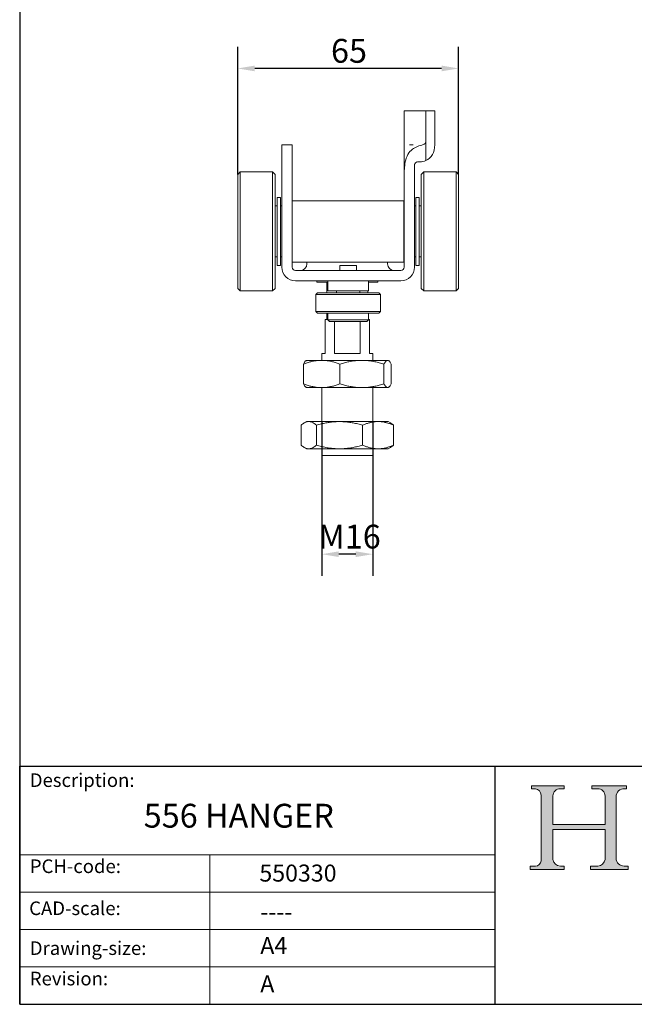
# Model space of a CAD drawing. Units: millimetres. Extents: x 20 to 400, y 20 to 574.
# Drawn here: x 20 to 201, y 20 to 310 of the extents above; entities that cross this region are included whole.
import ezdxf

# ---------------------------------------------------------------- set-up
doc = ezdxf.new("R2010")
doc.units = ezdxf.units.MM
doc.header["$LTSCALE"] = 2
doc.linetypes.add('CONTINUOUS_ACAD', pattern=[0])
for name, color, linetype, lineweight in [('Dimensions(ISO)', 7, 'Continuous', 25), ('Sketch Geometry(ISO)', 7, 'Continuous', 50), ('Symbols(ISO)', 7, 'Continuous', 25), ('Visible Edges(ISO)', 7, 'Continuous', 18)]:
    doc.layers.add(name, color=color, linetype=linetype, lineweight=lineweight)
doc.layers.add('Hatch', color=7, linetype='Continuous', lineweight=9, true_color=0x1e1e47)
doc.styles.add('Current-BSI', font='ARIAL.TTF')
doc.styles.get("Standard").update_dxf_attribs({"font": 'monotxt.shx'})
doc.styles.add('Text Style175', font='RomanS.shx')
doc.dimstyles.new('DEFAULT-ISO', dxfattribs={"dimscale": 2, "dimtxt": 3.5, "dimasz": 2.5, "dimexe": 3.175, "dimexo": 0, "dimgap": 0.762, "dimtad": 1, "dimrnd": 1e-08, "dimzin": 0, "dimtxsty": 'Current-BSI', "dimcen": 0.09, "dimdle": 10, "dimclrd": 7, "dimclre": 7, "dimclrt": 7, "dimazin": 0, "dimtfac": 1, "dimtmove": 0, "dimatfit": 3, "dimfxl": 1, "dimtolj": 1, "dimtzin": 0, "dimlwd": 25, "dimlwe": 25, "dimarcsym": 0})

# ---------------------------------------------------------------- blocks, each defined once
blk = doc.blocks.new('Borders PCH WEB A4')
at = {"layer": 'Hatch'}
h = blk.add_hatch(color=7, dxfattribs=at)
edge = h.paths.add_edge_path()
edge.add_line((85.12442361902842, 29.83952031839042), (90.12021436987985, 29.83952031839042))
edge.add_line((90.12021436987985, 29.83952031839042), (90.12021436987985, 30.31758642010827))
edge.add_line((90.12021436987985, 30.31758642010827), (89.57055771862744, 30.31758642010827))
edge.add_arc((89.57055771862744, 31.42300045759145), 1.105414037483174, 187.1935992801297, 270, ccw=False)
edge.add_line((88.47384473046571, 31.28457785877812), (88.47384473046571, 35.72725452681895))
edge.add_line((88.47384473046571, 35.72725452681895), (96.1605727076446, 35.72725452681895))
edge.add_line((96.16057270764459, 35.72725452681895), (96.16057270764459, 31.3089677253812))
edge.add_arc((94.99216056273015, 31.49643795118536), 1.183356254872823, 275.0002965615479, 350.8846571626673, ccw=False)
edge.add_line((95.09530295777266, 30.31758525797406), (93.99162909502387, 30.31758525797406))
edge.add_line((93.99162909502387, 30.31758525797407), (93.99162909502387, 29.83951915625621))
edge.add_line((93.99162909502387, 29.83951915625621), (99.53719586151921, 29.83951915625621))
edge.add_line((99.53719586151921, 29.83951915625621), (99.5371958615192, 30.31758525797406))
edge.add_line((99.5371958615192, 30.31758525797407), (98.9674855010898, 30.31758525797406))
edge.add_arc((98.9674855010898, 31.50824222299917), 1.190656965025106, 181.4776343176195, 270, ccw=False)
edge.add_line((97.77722446866589, 31.47753907892596), (97.77722446866588, 40.54104742202703))
edge.add_arc((98.9457575770492, 40.54104742202703), 1.168533108383337, 86.08926454031109, 180, ccw=False)
edge.add_line((99.02545413466942, 41.70685962135053), (99.32922171552742, 41.70685962135053))
edge.add_line((99.32922171552744, 41.70685962135053), (99.32922171552744, 42.14439631375073))
edge.add_line((99.32922171552744, 42.14439631375073), (94.1850959228365, 42.14439631375073))
edge.add_line((94.18509592283648, 42.14439631375073), (94.18509592283648, 41.70685962135053))
edge.add_line((94.18509592283648, 41.70685962135053), (95.06738178839349, 41.70685962135053))
edge.add_arc((95.06646109900245, 40.61274840008619), 1.094111608642142, 0, 89.9517858853174, ccw=False)
edge.add_line((96.16057270764458, 40.61274840008619), (96.16057270764459, 36.45263041054171))
edge.add_line((96.16057270764459, 36.45263041054171), (88.47384473046571, 36.45263041054172))
edge.add_line((88.47384473046573, 36.45263041054172), (88.47384473046571, 40.668399985546))
edge.add_arc((89.51257510724987, 40.668399985546), 1.038730376784162, 88.69180451568548, 180, ccw=False)
edge.add_line((89.53628966942384, 41.70685962135043), (90.12817817732348, 41.70685962135043))
edge.add_line((90.12817817732348, 41.70685962135043), (90.12817817732348, 42.14439631374835))
edge.add_line((90.12817817732348, 42.14439631374835), (85.3245838741066, 42.14439631374839))
edge.add_line((85.3245838741066, 42.14439631374839), (85.32458387410624, 41.70685962135043))
edge.add_line((85.32458387410625, 41.70685962135043), (85.89887128525437, 41.70685962135038))
edge.add_arc((85.78845899867551, 40.77781686597326), 0.935580736412567, 0, 83.22246050162357, ccw=False)
edge.add_line((86.72403973508807, 40.77781686597326), (86.72403973508808, 31.11571726131325))
edge.add_arc((85.89998462560148, 31.14206255560418), 0.8244761354959045, 270, 358.1688600767236, ccw=False)
edge.add_line((85.89998462560148, 30.31758642010828), (85.12442361902842, 30.31758642010828))
edge.add_line((85.12442361902842, 30.31758642010828), (85.12442361902842, 29.83952031839043))
at = {"layer": 'Sketch Geometry(ISO)', "color": 7, "linetype": 'CONTINUOUS_ACAD', "lineweight": 25}
for p, q in [((10, 287), (9.999999999999998, 10)), ((9.999999999999416, 45.00000000000001), (199.9999999999994, 45.00000000000024)), ((9.999999999999458, 10.00000000000001), (9.999999999999416, 45.00000000000001)), ((80, 10.00000000000009), (80, 45))]:
    blk.add_line(p, q, dxfattribs=at)
at = {"layer": 'Sketch Geometry(ISO)', "color": 7, "linetype": 'CONTINUOUS_ACAD', "lineweight": 18}
for p, q in [((85.3245838741066, 42.14439631374839), (90.12817817732348, 42.14439631374835)), ((85.32458387410625, 41.70685962135043), (85.3245838741066, 42.14439631374839)), ((90.12817817732348, 42.14439631374835), (90.12817817732348, 41.70685962135043)), ((94.18509592283648, 41.70685962135053), (94.18509592283648, 42.14439631375073)), ((94.18509592283648, 42.14439631375073), (99.32922171552744, 42.14439631375073)), ((99.32922171552744, 42.14439631375073), (99.32922171552744, 41.70685962135053)), ((85.89887128525436, 41.70685962135038), (85.32458387410625, 41.70685962135043)), ((86.72403973508807, 40.77781686597326), (86.72403973508808, 31.11571726131325)), ((88.47384473046573, 36.45263041054172), (88.47384473046571, 40.668399985546)), ((90.12817817732348, 41.70685962135043), (89.48886054507591, 41.70685962135043)), ((94.18509592283648, 41.70685962135053), (95.06738178839349, 41.70685962135053)), ((96.16057270764458, 40.61274840008619), (96.16057270764459, 36.45263041054171)), ((99.32922171552744, 41.70685962135053), (98.866061019429, 41.70685962135053)), ((97.77722446866588, 40.54104742202703), (97.77722446866589, 31.47753907892596)), ((88.47384473046573, 36.45263041054172), (96.16057270764459, 36.45263041054171)), ((96.16057270764459, 35.72725452681895), (88.47384473046571, 35.72725452681895)), ((88.47384473046571, 31.28457785877812), (88.47384473046571, 35.72725452681895)), ((96.16057270764459, 35.72725452681895), (96.16057270764459, 31.30896772538119)), ((37.99999999999946, 9.999999999999876), (37.99999999999943, 32.00000000000004)), ((85.12442361902842, 30.31758642010828), (85.89998462560148, 30.31758642010828)), ((85.12442361902842, 29.83952031839042), (85.12442361902842, 30.31758642010828)), ((90.12021436987985, 29.83952031839042), (85.12442361902842, 29.83952031839042)), ((89.57055771862743, 30.31758642010827), (90.12021436987985, 30.31758642010827)), ((90.12021436987985, 30.31758642010827), (90.12021436987985, 29.83952031839042)), ((93.99162909502387, 29.83951915625621), (93.99162909502387, 30.31758525797407)), ((93.99162909502387, 30.31758525797407), (95.09530295777266, 30.31758525797406)), ((99.53719586151921, 29.83951915625621), (93.99162909502387, 29.83951915625621)), ((98.9674855010898, 30.31758525797406), (99.5371958615192, 30.31758525797407)), ((99.5371958615192, 30.31758525797407), (99.53719586151921, 29.83951915625621))]:
    blk.add_line(p, q, dxfattribs=at)
at = {"layer": 'Sketch Geometry(ISO)', "linetype": 'CONTINUOUS_ACAD', "lineweight": 18}
for p, q in [((9.999999999999083, 32.00000000000001), (79.99999999999909, 32.00000000000009)), ((9.99999999999931, 26.50000000000001), (79.9999999999994, 26.50000000000009)), ((9.999999999999536, 21.00000000000001), (79.99999999999955, 21.00000000000009)), ((9.999999999999764, 15.50000000000001), (80, 15.50000000000009))]:
    blk.add_line(p, q, dxfattribs=at)
at = {"layer": 'Sketch Geometry(ISO)', "color": 7, "linetype": 'Continuous', "lineweight": 25}
blk.add_line((9.999999999999998, 10), (200, 10.00000000000023), dxfattribs=at)
at = {"layer": 'Sketch Geometry(ISO)', "color": 7, "linetype": 'CONTINUOUS_ACAD', "lineweight": 18}
for centre, radius, start, end in [((85.78845899867551, 40.77781686597326), 0.9355807364125672, 0, 83.22246050162359), ((89.51257510724987, 40.668399985546), 1.038730376784162, 88.69180451568546, 180), ((95.06646109900245, 40.61274840008619), 1.094111608642142, 0, 89.95178588531743), ((98.9457575770492, 40.54104742202703), 1.168533108383337, 86.08926454031106, 180), ((85.89998462560148, 31.14206255560418), 0.8244761354959045, 270, 358.1688600767236), ((89.57055771862744, 31.42300045759145), 1.105414037483175, 187.1935992801294, 270), ((94.99216056273015, 31.49643795118536), 1.183356254872823, 275.0002965615479, 350.8846571626673), ((98.9674855010898, 31.50824222299917), 1.190656965025106, 181.4776343176195, 270)]:
    blk.add_arc(centre, radius, start, end, dxfattribs=at)
at = {"layer": 'Symbols(ISO)', "color": 7, "char_height": 2.000000029802322, "attachment_point": 7, "style": 'Text Style175'}
for s, insert in [('Description:', (11.49221956798908, 41.33868184548543)), ('PCH-code:', (11.49221956798908, 28.67986058871006)), ('CAD-scale:', (11.39781932491779, 22.49851508063875)), ('Drawing-size:', (11.49221956798908, 16.63434934845192)), ('Revision:', (11.49221956798908, 12.15982176465988))]:
    blk.add_mtext(s, dxfattribs=dict(at, insert=insert))
blk = doc.blocks.new('*D7')
at = {"layer": 'Defpoints', "color": 0, "linetype": 'Continuous', "transparency": 16777216}
for p in [(84.18884376867625, 295.2565598561338), (84.18884376867625, 264.0529568684667), (149.1888437686761, 264.0529568684666)]:
    blk.add_point(p, dxfattribs=at)
at = {"layer": 'Dimensions(ISO)', "color": 7, "linetype": 'Continuous', "lineweight": 25, "transparency": 16777216}
for p, q in [((84.18884376867625, 264.0529568684667), (84.18884376867625, 301.6065598561338)), ((149.1888437686761, 264.0529568684666), (149.1888437686761, 301.6065598561338)), ((144.1888437686761, 295.2565598561338), (89.18884376867625, 295.2565598561338))]:
    blk.add_line(p, q, dxfattribs=at)
at = {"layer": 'Dimensions(ISO)', "color": 7, "linetype": 'Continuous', "transparency": 16777216}
for points in [[(89.18884376867625, 296.0898931894671), (89.18884376867625, 294.4232265228005), (84.18884376867625, 295.2565598561338)], [(144.1888437686761, 296.0898931894671), (144.1888437686761, 294.4232265228005), (149.1888437686761, 295.2565598561338)]]:
    blk.add_solid(points, dxfattribs=at)
at = {"layer": 'Dimensions(ISO)', "color": 7, "linetype": 'Continuous', "lineweight": 25, "transparency": 16777216, "insert": (111.6298396759067, 303.9285816842374), "char_height": 7, "attachment_point": 1, "style": 'Current-BSI'}
blk.add_mtext('\\A1;65', dxfattribs=at)
blk = doc.blocks.new('*D10')
at = {"layer": 'Defpoints', "color": 0, "linetype": 'Continuous', "transparency": 16777216}
for p in [(108.9388437686763, 191.3871897257406), (123.9388437686763, 191.3871897257406), (108.9388437686763, 152.3871897257407)]:
    blk.add_point(p, dxfattribs=at)
at = {"layer": 'Dimensions(ISO)', "color": 7, "linetype": 'Continuous', "lineweight": 25, "transparency": 16777216}
for p, q in [((108.9388437686763, 191.3871897257406), (108.9388437686763, 146.0371897257407)), ((123.9388437686763, 191.3871897257406), (123.9388437686763, 146.0371897257407)), ((118.9388437686763, 152.3871897257407), (113.9388437686763, 152.3871897257407))]:
    blk.add_line(p, q, dxfattribs=at)
at = {"layer": 'Dimensions(ISO)', "color": 7, "linetype": 'Continuous', "transparency": 16777216}
for points in [[(113.9388437686763, 153.220523059074), (113.9388437686763, 151.5538563924073), (108.9388437686763, 152.3871897257407)], [(118.9388437686763, 153.220523059074), (118.9388437686763, 151.5538563924073), (123.9388437686763, 152.3871897257407)]]:
    blk.add_solid(points, dxfattribs=at)
at = {"layer": 'Dimensions(ISO)', "color": 7, "linetype": 'Continuous', "lineweight": 25, "transparency": 16777216, "insert": (105.793209389413, 161.0592115538444), "char_height": 7, "attachment_point": 1, "style": 'Current-BSI'}
blk.add_mtext('\\A1; M16', dxfattribs=at)

msp = doc.modelspace()

# ---------------------------------------------------------------- linework, layer by layer
at = {"layer": 'Visible Edges(ISO)'}
for p, q in [((133.1888437686763, 273.8029568684667), (133.1888437686763, 282.8029568684667)), ((133.9778034056047, 282.8029568684667), (133.1888437686763, 282.8029568684667)), ((139.5833235871463, 282.8029568684667), (133.9778034056063, 282.8029568684667)), ((142.1888437686762, 282.8029568684667), (139.5833235871463, 282.8029568684667)), ((139.5833235871463, 282.8029568684667), (139.5833235863283, 273.8029569075866)), ((142.1888437686762, 282.8029568684667), (142.1888437686762, 272.7529568684666)), ((97.18884376867624, 272.8029568684667), (97.18884376867624, 236.8029568684666)), ((100.1888437686763, 272.8029568684667), (97.18884376867624, 272.8029568684667)), ((100.1888437686763, 236.8029568684666), (100.1888437686763, 272.8029568684667)), ((139.5833235863283, 273.8029569075866), (139.5833235871463, 268.1535700761266)), ((136.1888437686762, 236.8029568684666), (136.1888437686762, 266.8029568684666)), ((137.8087696004463, 267.8029568684667), (137.1888437686762, 267.8029568684667)), ((84.18884376867625, 264.0529568684667), (84.93884376867625, 264.8029568684667)), ((84.18884376867625, 264.0529568684667), (84.18884376867625, 230.5529568684667)), ((84.93884376867625, 264.8029568684667), (84.93884376867625, 229.8029568684667)), ((94.43884376867626, 264.8029568684667), (84.93884376867625, 264.8029568684667)), ((94.43884376867626, 264.8029568684667), (94.43884376867626, 229.8029568684667)), ((95.18884376867625, 264.0529568684667), (94.43884376867626, 264.8029568684667)), ((95.18884376867625, 264.0529568684667), (95.18884376867625, 230.5529568684667)), ((138.1888437686761, 264.0529568684666), (138.9388437686761, 264.8029568684666)), ((138.1888437686761, 230.5529568684667), (138.1888437686761, 264.0529568684666)), ((138.9388437686761, 229.8029568684667), (138.9388437686761, 264.8029568684666)), ((138.9388437686761, 264.8029568684666), (148.4388437686761, 264.8029568684666)), ((148.4388437686761, 229.8029568684667), (148.4388437686761, 264.8029568684666)), ((149.1888437686761, 264.0529568684666), (148.4388437686761, 264.8029568684666)), ((149.1888437686761, 230.5529568684667), (149.1888437686761, 264.0529568684666)), ((133.1888437686763, 263.3239667838434), (133.1888437686763, 236.8029568684666)), ((95.81384376867626, 257.3029568684667), (95.81384376867626, 237.3029568684667)), ((96.81384376867626, 257.3029568684667), (95.81384376867626, 257.3029568684667)), ((96.81384376867626, 257.3029568684667), (96.81384376867626, 237.3029568684667)), ((133.0888437686763, 256.3029568684666), (100.1888437686763, 256.3029568684666)), ((133.0888437686763, 256.3029568684666), (133.0888437686763, 238.3029568684667)), ((136.5638437686763, 257.3029568684667), (136.5638437686763, 237.3029568684666)), ((137.5638437686763, 257.3029568684667), (136.5638437686763, 257.3029568684667)), ((137.5638437686763, 257.3029568684667), (137.5638437686763, 237.3029568684666)), ((95.18884376867639, 254.8029568684666), (95.81384376867639, 254.8029568684666)), ((96.81384376867639, 254.8029568684666), (97.18884376867638, 254.8029568684666)), ((133.0888437686763, 254.8029568684666), (133.1888437686763, 254.8029568684666)), ((136.1888437686763, 254.8029568684666), (136.5638437686763, 254.8029568684666)), ((137.5638437686763, 254.8029568684666), (138.1888437686761, 254.8029568684666)), ((95.18884376867639, 239.8029568684667), (95.81384376867639, 239.8029568684667)), ((96.81384376867639, 239.8029568684667), (97.18884376867638, 239.8029568684667)), ((133.0888437686763, 238.3029568684667), (100.1888437686763, 238.3029568684666)), ((104.5638437686763, 238.3029568684667), (104.5638437686763, 237.8029568684667)), ((128.3138437686762, 238.3029568684667), (128.3138437686762, 237.8029568684667)), ((133.0888437686763, 239.8029568684667), (133.1888437686763, 239.8029568684667)), ((136.1888437686763, 239.8029568684666), (136.5638437686763, 239.8029568684666)), ((137.5638437686763, 239.8029568684667), (138.1888437686761, 239.8029568684667)), ((96.81384376867626, 237.3029568684667), (95.81384376867626, 237.3029568684667)), ((132.1888437686762, 235.8029568684667), (101.1888437686763, 235.8029568684667)), ((114.1888437686763, 237.3029568684666), (119.1888437686763, 237.3029568684666)), ((114.1888437686763, 237.3029568684666), (114.1888437686763, 235.8029568684667)), ((119.1888437686763, 237.3029568684666), (119.1888437686763, 235.8029568684667)), ((137.5638437686763, 237.3029568684666), (136.5638437686763, 237.3029568684666)), ((101.1888437686763, 232.8029568684667), (132.1888437686763, 232.8029568684667)), ((107.4388437686763, 232.8029568684667), (107.4388437686763, 232.3871897257406)), ((107.4388437686763, 232.3871897257406), (110.6888437686763, 232.3871897257406)), ((110.4388437686763, 232.3871897257406), (110.4388437686763, 229.3029568684666)), ((110.6888437686763, 232.8029568684667), (110.6888437686763, 229.8029568684666)), ((122.6888437686763, 232.8029568684667), (122.6888437686763, 229.8029568684666)), ((122.6888437686763, 232.3871897257406), (125.4388437686763, 232.3871897257406)), ((125.4388437686763, 232.8029568684667), (125.4388437686763, 232.3871897257406)), ((84.18884376867625, 230.5529568684666), (84.93884376867626, 229.8029568684666)), ((94.43884376867626, 229.8029568684666), (84.93884376867626, 229.8029568684666)), ((95.18884376867625, 230.5529568684666), (94.43884376867626, 229.8029568684666)), ((107.6888437686763, 229.3029568684667), (107.1888437686763, 228.8029568684667)), ((107.1888437686763, 228.8029568684667), (126.1888437686763, 228.8029568684667)), ((107.1888437686763, 228.8029568684667), (107.1888437686763, 223.8029568684667)), ((107.6888437686763, 229.3029568684667), (125.6888437686762, 229.3029568684667)), ((110.6888437686763, 229.8029568684666), (122.6888437686763, 229.8029568684666)), ((113.2888437686763, 229.3029568684666), (113.2888437686763, 229.8029568684666)), ((120.0888437686763, 229.3029568684666), (120.0888437686763, 229.8029568684666)), ((122.4388437686763, 229.8029568684666), (122.4388437686763, 229.3029568684666)), ((125.6888437686763, 229.3029568684667), (126.1888437686763, 228.8029568684667)), ((126.1888437686763, 228.8029568684667), (126.1888437686763, 223.8029568684667)), ((138.1888437686761, 230.5529568684667), (138.9388437686761, 229.8029568684667)), ((138.9388437686761, 229.8029568684667), (148.4388437686761, 229.8029568684667)), ((149.1888437686761, 230.5529568684667), (148.4388437686761, 229.8029568684667)), ((107.1888437686763, 223.8029568684667), (126.1888437686763, 223.8029568684667)), ((107.6888437686763, 223.3029568684667), (107.1888437686763, 223.8029568684667)), ((107.6888437686763, 223.3029568684667), (125.6888437686762, 223.3029568684667)), ((110.4388437686763, 223.3029568684667), (110.4388437686763, 221.3871897257407)), ((110.6888437686763, 221.3029568684667), (110.6888437686763, 223.3029568684667)), ((122.6888437686763, 221.3029568684667), (122.6888437686763, 223.3029568684667)), ((125.6888437686763, 223.3029568684667), (126.1888437686763, 223.8029568684667)), ((109.9388437686763, 221.3871897257407), (110.6888437686763, 221.3871897257407)), ((109.9388437686763, 221.3871897257407), (109.9388437686763, 211.3871897257407)), ((122.6888437686763, 221.3029568684667), (110.6888437686763, 221.3029568684667)), ((111.1888437686763, 220.8029568684667), (110.6888437686763, 221.3029568684667)), ((122.1888437686762, 220.8029568684667), (111.1888437686763, 220.8029568684667)), ((112.6971863819023, 220.8029568684667), (112.6971863819023, 211.3871897257407)), ((120.1805011554502, 220.8029568684667), (120.1805011554502, 211.3871897257407)), ((122.1888437686762, 220.8029568684667), (122.6888437686763, 221.3029568684667)), ((122.6888437686763, 221.3871897257407), (122.9388437686763, 221.3871897257407)), ((122.9388437686763, 221.3871897257407), (122.9388437686763, 211.3871897257407)), ((104.4388437686751, 209.3871897257426), (104.2892593274155, 209.3008271083147)), ((104.4388437686763, 209.3871897257406), (108.8869989906365, 209.3871897257406)), ((120.7392591629826, 209.3871897257406), (108.8869989906365, 209.3871897257406)), ((108.9388437686763, 211.3871897257407), (109.9388437686763, 211.3871897257407)), ((108.9388437686763, 211.3871897257407), (108.9388437686763, 209.3871897257406)), ((112.6971863819023, 211.3871897257407), (120.1805011554502, 211.3871897257407)), ((120.7392591629826, 209.3871897257406), (128.2911038558387, 209.3871897257406)), ((122.9388437686762, 211.3871897257407), (123.9388437686762, 211.3871897257407)), ((123.9388437686763, 211.3871897257407), (123.9388437686763, 209.3871897257406)), ((128.2911038558387, 209.3871897257406), (128.4388437686762, 209.3871897257406)), ((128.4388437686774, 209.3871897257426), (128.5884282099513, 209.3008271083065)), ((103.5027739155163, 208.3153929560166), (103.5027739155163, 202.4589864954646)), ((114.2712242366398, 208.3153929560166), (114.2712242366398, 202.4589864954646)), ((127.2072940897995, 208.3153929560166), (127.2072940897995, 202.4589864954646)), ((129.3749136218362, 208.3153929560166), (129.3749136218362, 202.4589864954646)), ((104.438843768675, 201.3871897257385), (104.2892593316237, 201.4735523407367)), ((104.4388437686763, 201.3871897257406), (108.8869988908054, 201.3871897257406)), ((108.8869988908054, 201.3871897257406), (120.7392591636944, 201.3871897257406)), ((108.9388437686763, 201.3871897257406), (108.9388437686763, 191.3871897257406)), ((120.7392591636944, 201.3871897257406), (128.2911038558302, 201.3871897257406)), ((123.9388437686763, 201.3871897257406), (123.9388437686763, 191.3871897257406)), ((128.2911038558302, 201.3871897257406), (128.4388437686762, 201.3871897257406)), ((128.4388437686775, 201.3871897257385), (128.5884282061516, 201.4735523409808)), ((104.4388437686751, 191.3871897257426), (103.7473973387429, 190.987982943291)), ((104.4388437686762, 191.3871897257406), (105.0926208256905, 191.3871897257406)), ((114.1491358239083, 191.3871897257406), (105.0926208256905, 191.3871897257406)), ((114.1491358239083, 191.3871897257406), (125.4953587314368, 191.3871897257406)), ((125.4953587314368, 191.3871897257406), (128.4388437686763, 191.3871897257406)), ((128.4388437686774, 191.3871897257426), (129.130290198611, 190.9879829432903)), ((102.8370185220993, 190.3153929560166), (102.8370185220993, 184.4589864954646)), ((107.3482232008698, 190.3153929560166), (107.3482232008698, 184.4589864954646)), ((120.9500484474455, 190.3153929560166), (120.9500484474455, 184.4589864954646)), ((130.0406690152532, 190.3153929560166), (130.0406690152532, 184.4589864954646)), ((104.438843768675, 183.3871897257385), (103.7473973352608, 183.7863965102004)), ((104.4388437686763, 183.3871897257406), (105.0926207838685, 183.3871897257406)), ((105.0926207838685, 183.3871897257406), (114.1491358246567, 183.3871897257406)), ((108.9388437686763, 183.3871897257407), (108.9388437686763, 181.3871897257407)), ((114.1491358246567, 183.3871897257406), (125.495358731401, 183.3871897257406)), ((123.9388437686763, 183.3871897257407), (123.9388437686763, 181.3871897257407)), ((125.495358731401, 183.3871897257406), (128.4388437686762, 183.3871897257406)), ((128.4388437686775, 183.3871897257385), (129.1302902020861, 183.7863965101972)), ((108.9388437686763, 181.3871897257406), (123.9388437686763, 181.3871897257406))]:
    msp.add_line(p, q, dxfattribs=at)
for centre, radius, start, end in [((137.1888437686763, 266.8029568684666), 1.000000000000005, 90.000000000001, 180), ((102.5638437686763, 237.8029568684667), 2, 270, 0), ((130.3138437686762, 237.8029568684667), 2, 180, 270), ((101.1888437686763, 236.8029568684666), 4.000000000000002, 180, 270), ((101.1888437686763, 236.8029568684666), 0.9999999999999976, 180, 270), ((132.1888437686762, 236.8029568684666), 1.000000000000001, 270, 0), ((132.1888437686762, 236.8029568684666), 3.999999999999999, 270, 0)]:
    msp.add_arc(centre, radius, start, end, dxfattribs=at)
for centre, major_axis, ratio, start_param, end_param in [((134.1796798621982, 272.2538693506261), (-0.9864497932075602, -0.1009583594598421), 0.9225321463555367, 6.187570177348553, 6.189047685314996), ((138.4319220277647, 273.8029568684667), (1.151401559374139, 0), 0.8685067271782786, 5.005827388497275, 6.283185346299582), ((136.705406461398, 274.1165951347914), (-3.150406239068517, 5.829085822241909), 0.7699488928837612, 3.082086260024093, 4.100357620510209), ((137.1888524164499, 269.8028436941326), (5.841890293852426e-10, -1.999901690455829), 1e-05, 1.396712911727604e-05, 2.682578187140905e-05), ((137.1886441245812, 269.8031744292259), (0.0002082924529355445, -2.000232425549204), 1e-05, 6.28316318135753, 6.283172419611483), ((138.0046949182755, 273.3333747087662), (-1.078262682437351, -5.444031805315972), 0.9030017054281861, 0.1769802215105177, 0.5349709074098378)]:
    msp.add_ellipse(centre, major_axis=major_axis, ratio=ratio, start_param=start_param, end_param=end_param, dxfattribs=at)
for points in [[(133.1888129379219, 272.1984585933617), (133.1888132692714, 272.2118043689026), (133.1888212731982, 272.2257365288612), (133.1888444955524, 272.2402524047143)], [(135.836582199825, 272.8029631858913), (135.8348912856396, 272.8029631259838), (135.8332010767222, 272.8029630890954), (135.8315115742586, 272.8029630748626)], [(133.1888420581657, 268.9909221653896), (133.1888423617353, 269.3282466039783), (133.1888411751689, 269.6483677150737), (133.1888417326222, 269.9418017506019)], [(136.2233534320503, 267.0634093762056), (136.2031706844745, 266.9886022787016), (136.1920286134902, 266.9127820792894), (136.1894306486359, 266.8358589046768)], [(136.3273230853193, 267.3106793439867), (136.3157805453564, 267.2910732382093), (136.3050341877797, 267.2712887727148), (136.2950486092752, 267.2513810434721)], [(136.9892733790126, 267.7828507557957), (136.963421108179, 267.7775818528243), (136.9380288594332, 267.7713335874283), (136.9132971908551, 267.7642435677581)], [(108.8869989906372, 209.3871897257438), (108.5348587589584, 209.387189723347), (107.8300741810765, 209.3574189114895), (106.773377966068, 209.2253100261766), (105.7112001882375, 209.0092994246122), (104.6334921240399, 208.7126602856258), (103.8837958710936, 208.4569256535623), (103.5027739155167, 208.3153929560192)], [(114.2712242366404, 208.3153929560191), (113.8902668688291, 208.4569016620821), (113.1406367596216, 208.7126254902175), (112.0625030330557, 209.0093770689597), (111.0003320028083, 209.2253547026671), (109.9437366679069, 209.3574311350579), (109.2390725906134, 209.3871896332221), (108.8870023749053, 209.3871897257434)], [(120.7392591629828, 209.3871897257429), (120.3162353468541, 209.3871897257374), (119.4695820440174, 209.357418908147), (118.2001797316537, 209.2253100201544), (116.9241924331627, 209.00929941897), (115.6295487070337, 208.712660281701), (114.7289434473036, 208.456925652072), (114.2712242366399, 208.3153929560184)], [(127.2072940898, 208.3153929560185), (126.7496524631412, 208.4569016620949), (125.8491266521788, 208.7126254902504), (124.5539715667135, 209.0093770690068), (123.2779923639444, 209.2253547027182), (122.0087112129773, 209.3574311350832), (121.1622027947951, 209.3871896334141), (120.739263117818, 209.3871897257425)], [(128.2911038558387, 209.3871897257432), (128.2202202994597, 209.3871897257462), (128.0783516935913, 209.357418910769), (127.8656455703288, 209.2253100248799), (127.6518360404886, 209.0092994233971), (127.4349003651572, 208.7126602847806), (127.2839913495297, 208.4569256532409), (127.2072940897994, 208.3153929560185)], [(129.3749136218363, 208.3153929560185), (129.2982293630265, 208.4569016620924), (129.1473336614324, 208.7126254902441), (128.9303123021964, 209.0093770689981), (128.7165041313483, 209.2253547027078), (128.5038183094935, 209.357431135081), (128.3619739844511, 209.3871896327954), (128.2911045229087, 209.3871897257428)], [(108.8869988908061, 201.3871897257372), (108.5348568816708, 201.3871897309346), (107.8300683414242, 201.4169608533216), (106.7733650622269, 201.5490713419796), (105.7111771665732, 201.7650852674866), (104.6334619380036, 202.0617286833326), (103.8837833531032, 202.317458447795), (103.5027739155163, 202.458986495462)], [(114.2712242366404, 202.4589864954619), (113.8902808163346, 202.3174829702765), (113.1406704600989, 202.0617646259696), (112.0625309485403, 201.7650087827886), (111.0003474029793, 201.5490270092636), (109.943743183019, 201.4169486483816), (109.2390743982659, 201.3871898162773), (108.8870023042328, 201.3871897257376)], [(120.7392585642698, 201.3871897257381), (120.3162300392087, 201.3871897397248), (119.4695709717364, 201.4169611526916), (118.2001604772523, 201.5490718814356), (116.9241624248257, 201.7650857728916), (115.629511171683, 202.0617290348906), (114.7289279827245, 202.3174585812568), (114.2712242366399, 202.4589864954626)], [(127.2072940898, 202.4589864954626), (126.7496689989615, 202.3174829024755), (125.8491664616184, 202.0617644473536), (124.5540039651683, 201.7650085259226), (123.2780086658752, 201.5490267352676), (122.0087179646138, 201.4169484963196), (121.1621997751965, 201.3871897257492), (120.7392591636946, 201.3871897257381)], [(128.2911038558302, 201.3871897257378), (128.2202199457497, 201.3871897257361), (128.0783505230751, 201.4169608513556), (127.8656429789562, 201.5490713383916), (127.6518314098915, 201.7650852641326), (127.4348942908806, 202.0617286809976), (127.2839888303937, 202.3174584469083), (127.2072940897994, 202.4589864954626)], [(129.3749136218362, 202.4589864954623), (129.2982321705662, 202.3174829702603), (129.1473404452025, 202.0617646259266), (128.930317921064, 201.7650087827256), (128.7165072324654, 201.5490270092016), (128.5038196164648, 201.4169486483286), (128.3619743580677, 201.387189818045), (128.2911045183073, 201.3871897257382)], [(105.0926208256915, 191.3871897257438), (104.9450994448652, 191.387189723347), (104.6498454961245, 191.3574189114895), (104.2071659299087, 191.2253100261766), (103.7621899848045, 191.0092994246122), (103.3107079686237, 190.7126602856258), (102.9966392639393, 190.4569256535623), (102.8370185221005, 190.3153929560192)], [(107.3482232008701, 190.3153929560191), (107.1886295166506, 190.4569016620821), (106.8745885213998, 190.7126254902175), (106.42292818347, 191.0093770689597), (105.9779550647287, 191.2253547026671), (105.5353177614548, 191.3574311350579), (105.2401142926362, 191.3871896332221), (105.092622243456, 191.3871897257434)], [(114.1491358239081, 191.3871897257429), (113.7043410688213, 191.3871897257374), (112.8141147172049, 191.357418908147), (111.4793825600378, 191.2253100201544), (110.137726520149, 191.00929941897), (108.7764538987694, 190.712660281701), (107.8294989504683, 190.4569256520719), (107.348223200869, 190.3153929560184)], [(120.950048447446, 190.3153929560185), (120.4688542747158, 190.4569016620949), (119.5219828640189, 190.7126254902504), (118.1601725661709, 191.0093770690068), (116.818525038649, 191.2253547027182), (115.4839202784568, 191.3574311350831), (114.5938462679893, 191.3871896334141), (114.1491399822791, 191.3871897257425)], [(125.4953587314368, 191.3871897257432), (125.1980853834094, 191.3871897257462), (124.6031130428428, 191.357418910769), (123.7110604337708, 191.2253100248799), (122.8143803287839, 191.0092994233971), (121.9045897115137, 190.7126602847806), (121.2717034595419, 190.4569256532409), (120.9500484474452, 190.3153929560185)], [(130.0406690152536, 190.3153929560185), (129.7190685267637, 190.4569016620924), (129.0862381115402, 190.7126254902441), (128.1760881508271, 191.0093770689981), (127.2794137452172, 191.2253547027078), (126.3874462767299, 191.357431135081), (125.7925757657387, 191.3871896327954), (125.4953615290129, 191.3871897257428)], [(105.0926207838695, 183.3871897257372), (104.9450986584169, 183.3871897309345), (104.6498430491729, 183.4169608533216), (104.2071605242786, 183.5490713419796), (103.7621803403462, 183.7650852674866), (103.3106953228608, 184.0617286833326), (102.9966340198035, 184.317458447795), (102.8370185221004, 184.458986495462)], [(107.3482232008701, 184.4589864954619), (107.1886353596504, 184.3174829702764), (106.8746026394851, 184.0617646259696), (106.4229398780027, 183.7650087827886), (105.97796151644, 183.5490270092636), (105.53532049026, 183.4169486483816), (105.2401150499123, 183.3871898162772), (105.0926222138493, 183.3871897257376)], [(114.1491351943824, 183.3871897257381), (113.7043354880177, 183.3871897397248), (112.8141030750881, 183.4169611526916), (111.4793623147067, 183.5490718814356), (110.1376949674317, 183.7650857728916), (108.7764144316611, 184.0617290348906), (107.829482690004, 184.3174585812568), (107.348223200869, 184.4589864954626)], [(120.9500484474461, 184.4589864954626), (120.4688716615527, 184.3174829024755), (119.5220247222526, 184.0617644473536), (118.1602066320134, 183.7650085259226), (116.8185421795601, 183.5490267352676), (115.4839273775661, 183.4169484963196), (114.5938430929869, 183.3871897257492), (114.1491358246566, 183.3871897257381)], [(125.4953587314009, 183.3871897257378), (125.198083900011, 183.3871897257361), (124.6031081339008, 183.4169608513556), (123.7110495660034, 183.5490713383916), (122.8143609088626, 183.7650852641326), (121.9045642370506, 184.0617286809976), (121.2716928947222, 184.3174584469083), (120.9500484474451, 184.4589864954626)], [(130.040669015253, 184.4589864954623), (129.7190803010984, 184.3174829702603), (129.086266561496, 184.0617646259266), (128.1761117153837, 183.7650087827256), (127.2794267507648, 183.5490270092016), (126.387451757941, 183.4169486483286), (125.7925773326222, 183.387189818045), (125.4953615097154, 183.3871897257382)]]:
    msp.add_open_spline(points, degree=3, dxfattribs=at)
for points, knots in [([(138.7649596418477, 272.8457017006986), (138.2025434802641, 272.6981075008737), (137.624073141516, 272.5260150237907), (136.5573580319731, 272.0874964356149), (136.0633498096232, 271.8246890138724), (135.0599839586019, 271.063853942566), (134.6164254919386, 270.5575345009175), (133.8801819619307, 269.2790661978187), (133.6419210744504, 268.5294862487814), (133.3571670835182, 267.0972602505154), (133.2865034138587, 266.3962504297351), (133.1993619501133, 264.938391486064), (133.1888158193981, 264.0850497423081), (133.1888543265297, 263.3239667841129)], [-1.178411450443426, -1.178411450443426, -1.178411450443426, -1.178411450443426, -1.009820948839621, -1.009820948839621, -0.8479628918480494, -0.8479628918480494, -0.6486994233252732, -0.6486994233252732, -0.4242357992238585, -0.4242357992238585, -0.2283260813579848, -0.2283260813579848, -1.575596921155054e-06, -1.575596921155054e-06, -1.575596921155054e-06, -1.575596921155054e-06]), ([(133.1888437686763, 273.8029568684667), (133.1888437686763, 273.7748591949866), (133.1888437686763, 273.7444459753316), (133.1888437686763, 273.7116537418541), (133.1888437686763, 273.6788615083766), (133.1888437686763, 273.6436902610766), (133.1888437686763, 273.6060117083133), (133.1888437686763, 273.56833315555), (133.1888437686763, 273.5281472973233), (133.1888437686763, 273.4854256086966), (133.1888437686763, 273.44270392007), (133.1888437686763, 273.3974464010433), (133.1888437686763, 273.3496200057517), (133.1888437686763, 273.30179361046), (133.1888437686763, 273.2513983389033), (133.1888437686763, 273.1983213175266), (133.1888437686763, 273.14524429615), (133.1888437686763, 273.0894855249533), (133.1888437686763, 273.0311529314266), (133.1888437686763, 272.9728203379), (133.1888437686763, 272.9119139220433), (133.1888437686763, 272.84863957351), (133.1888437686763, 272.7853652249767), (133.1888437686763, 272.7197229437666), (133.1888437686763, 272.652312019245), (133.1888437686763, 272.5849010947233), (133.1888437686763, 272.51572152689), (133.1888437686763, 272.4459638424533), (133.1888437686763, 272.3766750283693), (133.1888437686763, 272.3068158430875), (133.1888437686763, 272.2402524058771)], [0, 0, 0, 0, 0.1, 0.1, 0.1, 0.2, 0.2, 0.2, 0.3, 0.3, 0.3, 0.4, 0.4, 0.4, 0.5, 0.5, 0.5, 0.6, 0.6, 0.6, 0.7, 0.7, 0.7, 0.8, 0.8, 0.8, 0.9, 0.9, 0.9, 0.9993278584911596, 0.9993278584911596, 0.9993278584911596, 0.9993278584911596]), ([(134.7183364893434, 272.8029543802452), (134.8657551623125, 272.8029521248193), (135.0764399557505, 272.8043036986825), (135.471439938751, 272.8036785586982), (135.6470633536571, 272.8029611128511), (135.8315578015616, 272.8029571445377)], [0.0001372214956761241, 0.0001372214956761241, 0.0001372214956761241, 0.0001372214956761241, 0.1327118142434774, 0.1327118142434774, 0.2252968831423961, 0.2252968831423961, 0.2252968831423961, 0.2252968831423961]), ([(133.1888437686763, 272.1984639650621), (133.1888437686763, 272.1791305064164), (133.1888437686763, 272.1603594177993), (133.1888437686763, 272.1422833627299), (133.1888437686763, 272.1118377289733), (133.1888437686763, 272.08336382998), (133.1888437686763, 272.05565224613), (133.1888437686763, 272.0279406622799), (133.1888437686763, 272.0009913935733), (133.1888437686763, 271.9735501447683), (133.1888437686763, 271.9461088959633), (133.1888437686763, 271.91817566706), (133.1888437686763, 271.88920040717), (133.1888437686763, 271.8602251472799), (133.1888437686763, 271.8302078564033), (133.1888437686763, 271.7978221449166), (133.1888437686763, 271.76543643343), (133.1888437686763, 271.7306823013333), (133.1888437686763, 271.6914232053666), (133.1888437686763, 271.6521641094), (133.1888437686763, 271.6084000495633), (133.1888437686763, 271.5607182303333), (133.1888437686763, 271.5130364111033), (133.1888437686763, 271.46143683248), (133.1888437686763, 271.4080079386117), (133.1888437686763, 271.3545790447433), (133.1888437686763, 271.29932083563), (133.1888437686763, 271.2420304276017), (133.1888437686763, 271.1847400195733), (133.1888437686763, 271.12541741263), (133.1888437686763, 271.0628009739249), (133.1888437686763, 271.00018453522), (133.1888437686763, 270.9342742647533), (133.1888437686763, 270.8643114461366), (133.1888437686763, 270.79434862752), (133.1888437686763, 270.7203332607533), (133.1888437686763, 270.641532021495), (133.1888437686763, 270.5627307822367), (133.1888437686763, 270.4791436704866), (133.1888437686763, 270.3899376480566), (133.1888437686763, 270.3007316256267), (133.1888437686763, 270.2059066925166), (133.1888437686763, 270.1046040109316), (133.1888437686763, 270.052117940862), (133.1888437686763, 269.9978929880029), (133.1888437686763, 269.9418018944129)], [0.01625136633533626, 0.01625136633533626, 0.01625136633533626, 0.01625136633533626, 0.04, 0.04, 0.04, 0.08, 0.08, 0.08, 0.12, 0.12, 0.12, 0.16, 0.16, 0.16, 0.2, 0.2, 0.2, 0.24, 0.24, 0.24, 0.28, 0.28, 0.28, 0.32, 0.32, 0.32, 0.36, 0.36, 0.36, 0.4, 0.4, 0.4, 0.44, 0.44, 0.44, 0.48, 0.48, 0.48, 0.52, 0.52, 0.52, 0.56, 0.56, 0.56, 0.5807244543770984, 0.5807244543770984, 0.5807244543770984, 0.5807244543770984]), ([(133.1888437686763, 268.9909221656055), (133.1888437686763, 268.8431981040953), (133.1888437686763, 268.6863571352671), (133.1888437686763, 268.5195897955416), (133.1888437686763, 268.3519465793433), (133.1888437686763, 268.17427245012), (133.1888437686763, 267.9858332408199), (133.1888437686763, 267.79739403152), (133.1888437686763, 267.5981897421433), (133.1888437686763, 267.3876365237833), (133.1888437686763, 267.1770833054233), (133.1888437686763, 266.9551811580799), (133.1888437686763, 266.7214550191133), (133.1888437686763, 266.4877288801467), (133.1888437686763, 266.2421787495567), (133.1888437686763, 265.9840787073683), (133.1888437686763, 265.72597866518), (133.1888437686763, 265.4553287113933), (133.1888437686763, 265.1726730920983), (133.1888437686763, 264.8900174728033), (133.1888437686763, 264.595356188), (133.1888437686763, 264.2874775918808), (133.1888437686763, 263.9795989957616), (133.1888437686763, 263.6585030883266), (133.1888437686763, 263.3239667830866)], [0.6802089858433233, 0.6802089858433233, 0.6802089858433233, 0.6802089858433233, 0.72, 0.72, 0.72, 0.76, 0.76, 0.76, 0.8, 0.8, 0.8, 0.84, 0.84, 0.84, 0.88, 0.88, 0.88, 0.92, 0.92, 0.92, 0.96, 0.96, 0.96, 1, 1, 1, 1]), ([(103.5027739155162, 208.3153929560185), (103.5794581743302, 208.4569016621002), (103.7303538759343, 208.7126254902645), (103.9473752351728, 209.0093770690273), (104.1328351673351, 209.1967188208872), (104.2465454995199, 209.2761699573823), (104.2892621039294, 209.3008330212409)], [0, 0, 0, 0, 0.2, 0.4, 0.6, 0.7204476462860405, 0.7204476462860405, 0.7204476462860405, 0.7204476462860405]), ([(103.5027739155163, 202.4589864954623), (103.5794553667744, 202.3174829702822), (103.7303470921627, 202.0617646259846), (103.9473696160548, 201.7650087828096), (104.1328324171674, 201.5776627486694), (104.2465444619272, 201.4982100862715), (104.289262103989, 201.4735464247436)], [0, 0, 0, 0, 0.2, 0.4, 0.6, 0.7204495668781599, 0.7204495668781599, 0.7204495668781599, 0.7204495668781599]), ([(129.1302918937733, 190.9879851625271), (129.2751988607394, 190.9043586536981), (129.5717816950613, 190.708750090201), (129.8810482718268, 190.4569256549689), (130.040669015252, 190.3153929560192)], [0.6061160259167471, 0.6061160259167471, 0.6061160259167471, 0.6061160259167471, 0.8, 1, 1, 1, 1]), ([(129.1302918939144, 183.7863942946936), (129.2752031503106, 183.8700233188923), (129.571790882422, 184.0656360806162), (129.881053514298, 184.3174584449123), (130.0406690152521, 184.458986495462)], [0.6061117716319973, 0.6061117716319973, 0.6061117716319973, 0.6061117716319973, 0.8, 1, 1, 1, 1])]:
    msp.add_open_spline(points, degree=3, knots=knots, dxfattribs=at)

# ---------------------------------------------------------------- block references
at = {"xscale": 2, "yscale": 2, "zscale": 2}
msp.add_blockref('Borders PCH WEB A4', (0, 0), dxfattribs=at)

# ---------------------------------------------------------------- texts
at = {"layer": 'Symbols(ISO)', "color": 7}
for s, insert, char_height, width, attachment_point in [('{\\fRomanS|b0|i0;\\H7.0000;556 HANGER}', (56.50280915828346, 78.97075341028257), 6.99999988079071, 69.78194713592531, 1), ('{\\fRomanS|b0|i0;\\H5.0000;550330}', (90.55466450975112, 56.09531532594279), 5, 29.18530225753784, 7), ('{\\fRomanS|b0|i0;\\H5.0000;----}', (90.82142371100468, 49.74026961309148), 5, 25.17571926116943, 1)]:
    msp.add_mtext(s, dxfattribs=dict(at, insert=insert, char_height=char_height, width=width, attachment_point=attachment_point))
at = {"layer": 'Symbols(ISO)', "color": 7, "char_height": 5, "attachment_point": 1}
for s, insert in [('{\\fRomanS|b0|i0;\\H5.0000;A4}', (90.82142371100468, 39.77645386225294)), ('{\\fRomanS|b0|i0;\\H5.0000;A}', (90.82142371100468, 28.51988410083997))]:
    msp.add_mtext(s, dxfattribs=dict(at, insert=insert))

# ---------------------------------------------------------------- dimensions: what is measured, and where the dimension line sits
at = {"layer": 'Dimensions(ISO)', "color": 7, "linetype": 'Continuous', "lineweight": 25}
dim = msp.add_linear_dim(base=(84.18884376867625, 295.2565598561338), p1=(149.1888437686761, 264.0529568684666), p2=(84.18884376867625, 264.0529568684667), angle=180, dimstyle='DEFAULT-ISO', override={"dimdec": 0, "dimtp": 0, "dimtm": -0, "dimtdec": 2, "dimtofl": 0, "dimatfit": 1}, dxfattribs=at)
dim.commit()
dim.dimension.update_dxf_attribs({"geometry": '*D7', "text_midpoint": (116.6888437686762, 295.2565598561338), "dimtype": 160})
dim = msp.add_linear_dim(base=(108.9388437686763, 152.3871897257407), p1=(123.9388437686763, 191.3871897257406), p2=(108.9388437686763, 191.3871897257406), angle=180, text=' M16', dimstyle='DEFAULT-ISO', override={"dimdec": 2, "dimtp": 0, "dimtm": -0, "dimtdec": 2, "dimtofl": 0, "dimatfit": 1}, dxfattribs=at)
dim.commit()
dim.dimension.update_dxf_attribs({"geometry": '*D10', "text_midpoint": (116.4388437686763, 152.3871897257407), "dimtype": 160})

doc.saveas('drawing.dxf')
